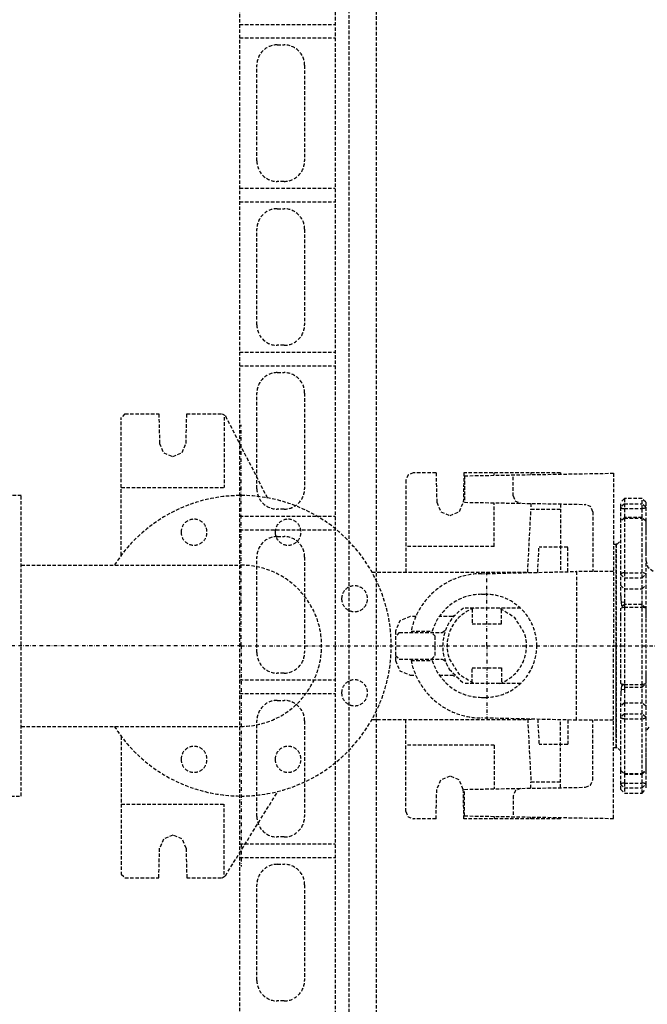
# Model space of a CAD drawing. Units: inches. Extents: x 489383 to 531433, y 6873187 to 6903074.
# Drawn here: x 498977 to 499437, y 6897408 to 6898129 of the extents above; entities that cross this region are included whole.
import ezdxf

# ---------------------------------------------------------------- set-up
doc = ezdxf.new("R2010")
doc.units = ezdxf.units.IN
doc.header["$LTSCALE"] = 0.4
doc.header["$PDMODE"] = 34
doc.header["$PDSIZE"] = 1
doc.linetypes.add('DASHDOT', pattern=[25.4, 12.7, -6.35, 0, -6.35])
doc.linetypes.add('HIDDEN', pattern=[9.525, 6.35, -3.175])
for name, color, linetype in [('CISM_01_LINHA_FINA', 7, 'Continuous'), ('CISM_04_LINHA_PROJEÇÃO', 32, 'HIDDEN'), ('CISM_05_LINHA_EIXO', 32, 'DASHDOT'), ('CISM_14_COTAS_DIMENSÃO', 230, 'Continuous'), ('CISM_26_HACHURA H01', 253, 'Continuous')]:
    doc.layers.add(name, color=color, linetype=linetype)
doc.styles.add('ROMANS_COTA', font='romans.shx', dxfattribs={"width": 0.85})
doc.dimstyles.new('CISM 1-50', dxfattribs={"dimscale": 50, "dimtxt": 1.8, "dimasz": 0.75, "dimexe": 1.5, "dimexo": 1.5, "dimgap": 0.5, "dimtad": 1, "dimdec": 0, "dimlfac": 0.1, "dimzin": 2, "dimdsep": 46, "dimtxsty": 'ROMANS_COTA', "dimblk1": 'DOT', "dimblk2": 'DOT', "dimsah": 1, "dimcen": 0, "dimclrd": 256, "dimclre": 256, "dimclrt": 7, "dimadec": 0, "dimazin": 0, "dimtfac": 1, "dimtdec": 0, "dimtix": 1, "dimtmove": 0, "dimatfit": 3, "dimldrblk": 'DOT', "dimfxl": 1, "dimtolj": 1, "dimtzin": 0, "dimarcsym": 0})

# ---------------------------------------------------------------- blocks, each defined once
blk = doc.blocks.new('_DOT')
at = {"color": 0, "linetype": 'ByBlock'}
blk.add_line((-0.5, 0), (-1, 0), dxfattribs=at)
at = {"color": 0, "linetype": 'ByBlock', "const_width": 0.5}
blk.add_lwpolyline([(-0.25, 0, 1), (0.25, 0, 1)], format="xyb", close=True, dxfattribs=at)
blk = doc.blocks.new('*D237')
at = {"layer": 'CISM_14_COTAS_DIMENSÃO', "lineweight": -2, "transparency": 16777216}
for p, q in [((498639.59, 6897995.42), (498639.59, 6895297.28)), ((500639.59, 6897995.42), (500639.59, 6895297.28)), ((498677.09, 6895372.28), (500602.09, 6895372.28))]:
    blk.add_line(p, q, dxfattribs=at)
at = {"layer": 'DEFPOINTS', "color": 0, "transparency": 16777216}
for p in [(498639.59, 6898070.42), (500639.59, 6898070.42), (500639.59, 6895372.28)]:
    blk.add_point(p, dxfattribs=at)
at = {"layer": 'CISM_14_COTAS_DIMENSÃO', "lineweight": -2, "transparency": 16777216, "xscale": 37.5, "yscale": 37.5, "zscale": 37.5, "rotation": 180}
blk.add_blockref('_DOT', (498639.59, 6895372.28), dxfattribs=at)
at = {"layer": 'CISM_14_COTAS_DIMENSÃO', "lineweight": -2, "transparency": 16777216, "xscale": 37.5, "yscale": 37.5, "zscale": 37.5}
blk.add_blockref('_DOT', (500639.59, 6895372.28), dxfattribs=at)
at = {"layer": 'CISM_14_COTAS_DIMENSÃO', "color": 7, "transparency": 16777216, "insert": (499639.59, 6895442.28), "char_height": 90, "attachment_point": 5, "style": 'ROMANS_COTA'}
blk.add_mtext('\\A1;%%C200', dxfattribs=at)

msp = doc.modelspace()

# ---------------------------------------------------------------- linework, layer by layer
at = {"layer": 'CISM_01_LINHA_FINA', "color": 251, "linetype": 'HIDDEN'}
for points in [[(500138.62, 6897282.92), (500138.62, 6897170.42), (499138.62, 6897170.42), (499138.62, 6898970.42), (500138.62, 6898970.42), (500138.62, 6898857.92)], [(500068.62, 6898857.92), (500068.62, 6898900.42), (499208.62, 6898900.42), (499208.62, 6897240.42), (500068.62, 6897240.42), (500068.62, 6897282.92)]]:
    msp.add_lwpolyline(points, dxfattribs=at)
at = {"layer": 'CISM_04_LINHA_PROJEÇÃO'}
for p, q in [((498978.59, 6897729.42), (499139.59, 6897729.42)), ((498978.59, 6897611.42), (499139.59, 6897611.42)), ((499438.32, 6897610.85), (499436.01, 6897607.75))]:
    msp.add_line(p, q, dxfattribs=at)
msp.add_lwpolyline([(500038.62, 6897270.42), (500038.62, 6898870.42), (499238.62, 6898870.42), (499238.62, 6897270.42)], close=True, dxfattribs=at)
at = {"layer": 'CISM_04_LINHA_PROJEÇÃO', "flags": 128}
for points in [[(499054.55, 6897840.17), (499051.86, 6897837.48)], [(499051.86, 6897736.78), (499051.86, 6897837.48)], [(499054.55, 6897840.17), (499079.35, 6897840.17)], [(499079.35, 6897840.17), (499079.88, 6897818.61)], [(499099.29, 6897818.61), (499099.83, 6897840.17)], [(499099.83, 6897840.17), (499125.67, 6897840.17)], [(499128.07, 6897838.71), (499125.67, 6897840.17)], [(499127.32, 6897837.84), (499127.32, 6897786.27)], [(499128.07, 6897838.71), (499158.82, 6897778.73)], [(499079.88, 6897818.61), (499082.73, 6897811.75), (499089.59, 6897808.91)], [(499089.59, 6897808.91), (499096.45, 6897811.75), (499099.29, 6897818.61)], [(499051.86, 6897786.27), (499127.32, 6897786.27)], [(499051.86, 6897604.06), (499051.86, 6897503.3)], [(499051.86, 6897554.5), (499127.32, 6897554.5)], [(499127.32, 6897502.93), (499127.32, 6897554.5)], [(499089.59, 6897531.86), (499082.73, 6897529.02), (499079.88, 6897522.16)], [(499099.29, 6897522.16), (499096.45, 6897529.02), (499089.59, 6897531.86)], [(499079.35, 6897500.6), (499079.88, 6897522.16)], [(499099.29, 6897522.16), (499099.83, 6897500.6)], [(499051.86, 6897503.3), (499054.55, 6897500.6)], [(499051.86, 6897503.3), (499054.55, 6897500.6)], [(499054.55, 6897500.6), (499079.35, 6897500.6)], [(499099.83, 6897500.6), (499125.67, 6897500.6)], [(499125.67, 6897500.6), (499128.07, 6897502.07)]]:
    msp.add_lwpolyline(points, dxfattribs=at)
at = {"layer": 'CISM_04_LINHA_PROJEÇÃO', "elevation": 0, "flags": 128}
for points in [[(499265.69, 6897797.05), (499261.88, 6897795.47), (499260.3, 6897791.66)], [(499260.3, 6897791.66), (499260.3, 6897724.29)], [(499282.4, 6897797.05), (499265.69, 6897797.05)], [(499282.4, 6897797.05), (499282.93, 6897775.49)], [(499302.88, 6897797.05), (499302.34, 6897775.49)], [(499373.49, 6897797.05), (499302.88, 6897797.05)], [(499303.27, 6897794.88), (499412.29, 6897796.78)], [(499303.27, 6897794.88), (499303.27, 6897775.47)], [(499324.98, 6897795.26), (499324.98, 6897797.05)], [(499339.01, 6897780.15), (499339.01, 6897795.5)], [(499351.93, 6897797.05), (499351.93, 6897795.73)], [(499373.49, 6897797.05), (499373.49, 6897796.1)], [(499412.29, 6897796.78), (499412.29, 6897670.39)], [(499339.01, 6897780.15), (499340.56, 6897776.37), (499344.31, 6897774.76)], [(499420.38, 6897778.19), (499417.68, 6897775.49)], [(499433.32, 6897778.19), (499420.38, 6897778.19)], [(499420.38, 6897778.19), (499420.38, 6897774.4)], [(499433.32, 6897774.4), (499433.32, 6897778.19)], [(499436.01, 6897775.49), (499433.32, 6897778.19)], [(499282.93, 6897775.49), (499285.78, 6897768.63), (499292.64, 6897765.79)], [(499292.64, 6897765.79), (499299.5, 6897768.63), (499302.34, 6897775.49)], [(499303.27, 6897775.47), (499391.91, 6897773.93)], [(499324.98, 6897743.15), (499324.98, 6897775.09)], [(499349.53, 6897724.29), (499351.93, 6897770.1)], [(499351.93, 6897774.62), (499351.93, 6897770.1)], [(499373.49, 6897770.1), (499351.93, 6897770.1)], [(499373.49, 6897774.25), (499373.49, 6897724.55)], [(499397.2, 6897768.54), (499395.66, 6897772.32), (499391.91, 6897773.93)], [(499417.68, 6897771.8), (499417.68, 6897775.49)], [(499420.38, 6897774.4), (499417.68, 6897771.8)], [(499417.68, 6897761.61), (499417.68, 6897771.8)], [(499417.68, 6897771.8), (499417.74, 6897771.63), (499417.89, 6897771.46), (499418.14, 6897771.3), (499418.47, 6897771.16), (499418.88, 6897771.05), (499419.35, 6897770.97), (499419.85, 6897770.91), (499420.38, 6897770.9)], [(499420.38, 6897774.4), (499433.32, 6897774.4)], [(499420.38, 6897774.4), (499420.38, 6897770.9)], [(499420.38, 6897770.9), (499433.32, 6897770.9)], [(499420.38, 6897770.9), (499420.38, 6897764.31)], [(499433.32, 6897770.9), (499433.32, 6897774.4)], [(499436.01, 6897771.8), (499433.32, 6897774.4)], [(499436.01, 6897771.8), (499435.96, 6897771.63), (499435.81, 6897771.46), (499435.56, 6897771.3), (499435.22, 6897771.16), (499434.81, 6897771.05), (499434.35, 6897770.97), (499433.84, 6897770.91), (499433.32, 6897770.9)], [(499433.32, 6897764.31), (499433.32, 6897770.9)], [(499436.01, 6897775.49), (499436.01, 6897771.8)], [(499436.01, 6897771.8), (499436.01, 6897754.23)], [(499397.2, 6897768.54), (499397.2, 6897724.82)], [(499420.38, 6897764.31), (499417.68, 6897761.61)], [(499420.38, 6897763.95), (499417.68, 6897761.61)], [(499433.32, 6897764.31), (499420.38, 6897764.31)], [(499420.38, 6897764.31), (499420.38, 6897763.95)], [(499420.38, 6897763.95), (499433.32, 6897763.95)], [(499420.38, 6897763.95), (499420.38, 6897723.92)], [(499433.32, 6897763.95), (499433.32, 6897764.31)], [(499436.01, 6897761.61), (499433.32, 6897764.31)], [(499436.01, 6897761.61), (499433.32, 6897763.95)], [(499433.32, 6897723.92), (499433.32, 6897763.95)], [(499417.68, 6897722.58), (499417.68, 6897761.61)], [(499436.01, 6897761.61), (499436.01, 6897744.75)], [(499436.01, 6897761.61), (499436.01, 6897722.58)], [(499436.01, 6897754.23), (499436.01, 6897737.66)], [(499324.98, 6897743.15), (499260.3, 6897743.15)], [(499356.89, 6897724.16), (499357.86, 6897742.61)], [(499378.88, 6897742.61), (499357.86, 6897742.61)], [(499378.88, 6897724.67), (499378.88, 6897742.61)], [(499412.29, 6897744.77), (499414.45, 6897744.77)], [(499414.45, 6897744.77), (499414.45, 6897670.39)], [(499414.45, 6897670.39), (499414.45, 6897744.77)], [(499414.45, 6897670.39), (499414.45, 6897744.77)], [(499414.99, 6897744.77), (499414.45, 6897744.77)], [(499414.99, 6897744.77), (499417.68, 6897747.46)], [(499436.01, 6897744.75), (499436.01, 6897737.66)], [(499414.45, 6897605.71), (499414.45, 6897735.07)], [(499436.01, 6897733.02), (499437.57, 6897728.07), (499441.69, 6897724.92)], [(499235.5, 6897724.29), (499349.53, 6897724.29)], [(499315.81, 6897723.21), (499385.34, 6897724.82)], [(499349.53, 6897724.29), (499353.41, 6897724.08)], [(499385.34, 6897724.82), (499385.34, 6897670.39)], [(499412.29, 6897724.82), (499385.34, 6897724.82)], [(499420.38, 6897723.92), (499419.85, 6897723.9), (499419.35, 6897723.82), (499418.88, 6897723.7), (499418.47, 6897723.53), (499418.14, 6897723.33), (499417.89, 6897723.1), (499417.74, 6897722.85), (499417.68, 6897722.58)], [(499417.68, 6897714.59), (499417.68, 6897722.58)], [(499417.68, 6897722.58), (499420.38, 6897720.15)], [(499420.38, 6897723.92), (499433.32, 6897723.92)], [(499420.38, 6897723.92), (499420.38, 6897720.15)], [(499420.38, 6897720.15), (499433.32, 6897720.15)], [(499420.38, 6897720.15), (499420.38, 6897712.15)], [(499433.32, 6897720.15), (499433.32, 6897723.92)], [(499436.01, 6897722.58), (499435.96, 6897722.85), (499435.81, 6897723.1), (499435.56, 6897723.33), (499435.22, 6897723.53), (499434.81, 6897723.7), (499434.35, 6897723.82), (499433.84, 6897723.9), (499433.32, 6897723.92)], [(499433.32, 6897720.15), (499436.01, 6897722.58)], [(499433.32, 6897712.15), (499433.32, 6897720.15)], [(499436.01, 6897722.58), (499436.01, 6897714.59)], [(499417.68, 6897714.59), (499420.38, 6897712.15)], [(499417.68, 6897707.01), (499417.68, 6897714.59)], [(499433.32, 6897712.15), (499436.01, 6897714.59)], [(499436.01, 6897714.59), (499436.01, 6897690.99)], [(499315.81, 6897708.12), (499318.51, 6897708.12)], [(499417.68, 6897707.01), (499417.84, 6897704.54)], [(499420.38, 6897712.15), (499433.32, 6897712.15)], [(499420.38, 6897712.15), (499420.38, 6897702.24)], [(499433.32, 6897700.68), (499433.32, 6897712.15)], [(499420.38, 6897700.68), (499417.68, 6897697.98)], [(499420.38, 6897698.69), (499417.68, 6897697.98)], [(499417.68, 6897642.79), (499417.68, 6897697.98)], [(499417.84, 6897704.54), (499418.09, 6897702.09)], [(499420.38, 6897702.24), (499418.09, 6897702.09)], [(499418.09, 6897702.09), (499418.17, 6897699.44)], [(499420.38, 6897702.24), (499420.36, 6897700.69)], [(499433.32, 6897700.68), (499420.38, 6897700.68)], [(499420.38, 6897700.68), (499420.38, 6897698.69)], [(499420.38, 6897698.69), (499433.32, 6897698.69)], [(499420.38, 6897698.69), (499420.38, 6897642.08)], [(499433.32, 6897698.69), (499433.32, 6897700.68)], [(499436.01, 6897697.98), (499433.32, 6897700.68)], [(499433.32, 6897642.08), (499433.32, 6897698.69)], [(499436.01, 6897697.98), (499433.32, 6897698.69)], [(499436.01, 6897697.98), (499436.01, 6897642.79)], [(499263.53, 6897691.95), (499255.91, 6897688.79), (499252.75, 6897681.17)], [(499267.59, 6897691.95), (499263.53, 6897691.95)], [(499294.31, 6897691.95), (499284.85, 6897691.95)], [(499294.31, 6897691.95), (499296.25, 6897692.77)], [(499344.35, 6897697.87), (499302.55, 6897697.87)], [(499308.81, 6897697.42), (499308.81, 6897686.56)], [(499347.08, 6897679.95), (499340.17, 6897690.97), (499329.15, 6897697.87)], [(499330.37, 6897686.56), (499330.37, 6897697.42)], [(499417.68, 6897690.99), (499417.68, 6897692.44)], [(499308.81, 6897686.56), (499330.37, 6897686.56)], [(499252.75, 6897681.17), (499252.75, 6897659.61)], [(499255.45, 6897680.09), (499252.75, 6897677.39)], [(499255.45, 6897680.09), (499286.82, 6897680.09)], [(499264.1, 6897681.17), (499279.66, 6897681.17)], [(499281.86, 6897677.39), (499279.16, 6897680.09)], [(499281.86, 6897663.38), (499281.86, 6897677.39)], [(499286.82, 6897680.09), (499289.34, 6897681.83)], [(499385.34, 6897615.95), (499385.34, 6897670.39)], [(499412.29, 6897543.99), (499412.29, 6897670.39)], [(499414.45, 6897596), (499414.45, 6897670.39)], [(499414.45, 6897670.39), (499414.45, 6897596)], [(499414.45, 6897596), (499414.45, 6897670.39)], [(499252.75, 6897663.38), (499255.45, 6897660.68)], [(499279.16, 6897660.68), (499281.86, 6897663.38)], [(499252.75, 6897659.61), (499255.91, 6897651.98), (499263.53, 6897648.83)], [(499255.45, 6897660.68), (499286.82, 6897660.68)], [(499264.1, 6897659.61), (499279.66, 6897659.61)], [(499289.34, 6897658.94), (499286.82, 6897660.68)], [(499292.1, 6897660.82), (499299.01, 6897649.8), (499310.02, 6897642.9)], [(499263.53, 6897648.83), (499267.59, 6897648.83)], [(499284.85, 6897648.83), (499294.31, 6897648.83)], [(499292.1, 6897653.35), (499302.55, 6897642.9)], [(499296.25, 6897648), (499294.31, 6897648.83)], [(499308.81, 6897654.22), (499330.37, 6897654.22)], [(499308.81, 6897643.35), (499308.81, 6897654.22)], [(499330.37, 6897654.22), (499330.37, 6897643.35)], [(499417.68, 6897648.33), (499417.68, 6897649.78)], [(499436.01, 6897649.78), (499436.01, 6897626.18)], [(499344.35, 6897642.9), (499302.55, 6897642.9)], [(499417.68, 6897642.79), (499420.38, 6897640.09)], [(499417.68, 6897642.79), (499420.38, 6897642.08)], [(499418.16, 6897641.32), (499418.09, 6897638.68)], [(499420.38, 6897642.08), (499433.32, 6897642.08)], [(499420.38, 6897642.08), (499420.38, 6897640.09)], [(499433.32, 6897642.08), (499436.01, 6897642.79)], [(499433.32, 6897640.09), (499436.01, 6897642.79)], [(499433.32, 6897640.09), (499433.32, 6897642.08)], [(499417.84, 6897636.24), (499417.68, 6897633.76)], [(499417.68, 6897626.18), (499417.68, 6897633.76)], [(499418.09, 6897638.68), (499417.84, 6897636.24)], [(499418.09, 6897638.68), (499420.38, 6897638.53)], [(499420.34, 6897640.07), (499420.38, 6897638.53)], [(499420.38, 6897640.09), (499433.32, 6897640.09)], [(499420.38, 6897638.53), (499420.38, 6897628.62)], [(499433.32, 6897628.62), (499433.32, 6897640.09)], [(499315.81, 6897632.66), (499318.51, 6897632.66)], [(499420.38, 6897628.62), (499417.68, 6897626.18)], [(499417.68, 6897618.19), (499417.68, 6897626.18)], [(499420.38, 6897628.62), (499433.32, 6897628.62)], [(499420.38, 6897628.62), (499420.38, 6897620.62)], [(499436.01, 6897626.18), (499433.32, 6897628.62)], [(499433.32, 6897620.62), (499433.32, 6897628.62)], [(499436.01, 6897626.18), (499436.01, 6897618.19)], [(499420.38, 6897620.62), (499417.68, 6897618.19)], [(499420.38, 6897620.62), (499433.32, 6897620.62)], [(499420.38, 6897620.62), (499420.38, 6897616.85)], [(499433.32, 6897616.85), (499433.32, 6897620.62)], [(499436.01, 6897618.19), (499433.32, 6897620.62)], [(499235.46, 6897616.49), (499349.53, 6897616.49)], [(499260.3, 6897549.11), (499260.3, 6897616.49)], [(499385.34, 6897615.95), (499315.81, 6897617.56)], [(499349.53, 6897616.49), (499353.41, 6897616.69)], [(499349.53, 6897616.49), (499351.93, 6897570.67)], [(499356.89, 6897616.61), (499357.86, 6897598.16)], [(499373.49, 6897566.52), (499373.49, 6897616.22)], [(499378.88, 6897616.1), (499378.88, 6897598.16)], [(499412.29, 6897615.95), (499385.34, 6897615.95)], [(499397.2, 6897572.23), (499397.2, 6897615.95)], [(499420.38, 6897616.85), (499419.85, 6897616.87), (499419.35, 6897616.95), (499418.88, 6897617.07), (499418.47, 6897617.24), (499418.14, 6897617.44), (499417.89, 6897617.67), (499417.74, 6897617.93), (499417.68, 6897618.19)], [(499417.68, 6897579.16), (499417.68, 6897618.19)], [(499420.38, 6897616.85), (499433.32, 6897616.85)], [(499420.38, 6897616.85), (499420.38, 6897576.82)], [(499436.01, 6897618.19), (499435.96, 6897617.93), (499435.81, 6897617.67), (499435.56, 6897617.44), (499435.22, 6897617.24), (499434.81, 6897617.07), (499434.35, 6897616.95), (499433.84, 6897616.87), (499433.32, 6897616.85)], [(499433.32, 6897576.82), (499433.32, 6897616.85)], [(499436.01, 6897618.19), (499436.01, 6897579.16)], [(499324.98, 6897597.62), (499260.3, 6897597.62)], [(499324.98, 6897597.62), (499324.98, 6897565.68)], [(499378.88, 6897598.16), (499357.86, 6897598.16)], [(499436.01, 6897603.11), (499436.01, 6897586.54)], [(499436.01, 6897603.11), (499436.01, 6897596.02)], [(499412.29, 6897596), (499414.45, 6897596)], [(499414.45, 6897596), (499414.99, 6897596)], [(499417.68, 6897593.31), (499414.99, 6897596)], [(499436.01, 6897596.02), (499436.01, 6897579.16)], [(499436.01, 6897586.54), (499436.01, 6897568.97)], [(499417.68, 6897579.16), (499420.38, 6897576.46)], [(499417.68, 6897579.16), (499420.38, 6897576.82)], [(499417.68, 6897568.97), (499417.68, 6897579.16)], [(499420.38, 6897576.82), (499433.32, 6897576.82)], [(499420.38, 6897576.82), (499420.38, 6897576.46)], [(499420.38, 6897576.46), (499433.32, 6897576.46)], [(499420.38, 6897576.46), (499420.38, 6897569.87)], [(499433.32, 6897576.46), (499436.01, 6897579.16)], [(499433.32, 6897576.82), (499436.01, 6897579.16)], [(499433.32, 6897576.46), (499433.32, 6897576.82)], [(499433.32, 6897569.87), (499433.32, 6897576.46)], [(499292.64, 6897574.98), (499285.78, 6897572.14), (499282.93, 6897565.28)], [(499302.34, 6897565.28), (499299.5, 6897572.14), (499292.64, 6897574.98)], [(499351.93, 6897566.15), (499351.93, 6897570.67)], [(499373.49, 6897570.67), (499351.93, 6897570.67)], [(499391.91, 6897566.84), (499395.66, 6897568.46), (499397.2, 6897572.23)], [(499420.38, 6897569.87), (499419.85, 6897569.86), (499419.35, 6897569.8), (499418.88, 6897569.72), (499418.47, 6897569.61), (499418.14, 6897569.47), (499417.89, 6897569.31), (499417.74, 6897569.14), (499417.68, 6897568.97)], [(499417.68, 6897565.28), (499417.68, 6897568.97)], [(499417.68, 6897568.97), (499420.38, 6897566.37)], [(499420.38, 6897569.87), (499433.32, 6897569.87)], [(499420.38, 6897569.87), (499420.38, 6897566.37)], [(499436.01, 6897568.97), (499435.96, 6897569.14), (499435.81, 6897569.31), (499435.56, 6897569.47), (499435.22, 6897569.61), (499434.81, 6897569.72), (499434.35, 6897569.8), (499433.84, 6897569.86), (499433.32, 6897569.87)], [(499433.32, 6897566.37), (499433.32, 6897569.87)], [(499433.32, 6897566.37), (499436.01, 6897568.97)], [(499436.01, 6897568.97), (499436.01, 6897565.28)], [(499128.07, 6897502.07), (499166.57, 6897563.78)], [(499282.4, 6897543.72), (499282.93, 6897565.28)], [(499302.88, 6897543.72), (499302.34, 6897565.28)], [(499303.27, 6897565.3), (499391.91, 6897566.84)], [(499303.27, 6897545.89), (499303.27, 6897565.3)], [(499344.31, 6897566.01), (499340.56, 6897564.4), (499339.01, 6897560.62)], [(499417.68, 6897565.28), (499420.38, 6897562.59)], [(499420.38, 6897566.37), (499433.32, 6897566.37)], [(499420.38, 6897566.37), (499420.38, 6897562.59)], [(499420.38, 6897562.59), (499433.32, 6897562.59)], [(499433.32, 6897562.59), (499433.32, 6897566.37)], [(499433.32, 6897562.59), (499436.01, 6897565.28)], [(499339.01, 6897560.62), (499339.01, 6897545.27)], [(499260.3, 6897549.11), (499261.88, 6897545.3), (499265.69, 6897543.72)], [(499282.4, 6897543.72), (499265.69, 6897543.72)], [(499373.49, 6897543.72), (499302.88, 6897543.72)], [(499303.27, 6897545.89), (499412.29, 6897543.99)], [(499324.98, 6897545.51), (499324.98, 6897543.72)], [(499351.93, 6897543.72), (499351.93, 6897545.04)], [(499373.49, 6897543.72), (499373.49, 6897544.67)]]:
    msp.add_lwpolyline(points, dxfattribs=at)
at = {"layer": 'CISM_04_LINHA_PROJEÇÃO', "elevation": 0}
msp.add_lwpolyline([(498959.59, 6897560.42), (498978.59, 6897560.42), (498978.59, 6897780.42), (498959.59, 6897780.42)], close=True, dxfattribs=at)
at = {"layer": 'CISM_04_LINHA_PROJEÇÃO'}
for radius in [1200, 1000]:
    msp.add_circle((499639.59, 6898070.42), radius, dxfattribs=at)
for centre, radius, start, end in [((499139.59, 6897670.42), 110, 212.43644, 147.56356), ((499139.59, 6897670.42), 59, 270, 90), ((499315.81, 6897670.41), 52.8, 89.99174, 168.24532), ((499315.81, 6897670.4), 37.72, 89.99407, 163.41388), ((499318.54, 6897670.4), 37.7, 359.98278, 90.04157), ((499319.57, 6897670.4), 32.32, 121.7711, 211.82989), ((499319.57, 6897670.4), 29.08, 109.17091, 199.2297), ((499319.6, 6897670.37), 29.08, 289.17093, 19.2297), ((499318.52, 6897670.36), 37.7, 269.98276, 0.04157), ((499315.79, 6897670.37), 52.8, 191.76747, 270.02105), ((499315.8, 6897670.38), 37.72, 196.59561, 270.01542)]:
    msp.add_arc(centre, radius, start, end, dxfattribs=at)
at = {"layer": 'CISM_04_LINHA_PROJEÇÃO', "extrusion": (0, 0, -1)}
for centre in [(499105.15, 6897753.57), (499174.03, 6897753.57), (499222.74, 6897704.86), (499222.74, 6897635.98), (499105.15, 6897587.27), (499174.03, 6897587.27)]:
    msp.add_ellipse(centre, major_axis=(-9.5, 0), ratio=1, dxfattribs=at)
at = {"layer": 'CISM_05_LINHA_EIXO', "ltscale": 0.5}
for p, q in [((499139.59, 6897670.42), (499139.59, 6897832.12)), ((499319.59, 6897670.42), (499319.59, 6897724.32)), ((499139.59, 6897670.42), (497289.59, 6897670.42)), ((499139.59, 6897670.42), (499139.59, 6897508.72)), ((499139.59, 6897670.42), (499319.59, 6897670.42)), ((499319.59, 6897670.42), (499691.59, 6897670.42)), ((499319.59, 6897670.42), (499319.59, 6897616.52))]:
    msp.add_line(p, q, dxfattribs=at)
at = {"layer": 'CISM_26_HACHURA H01', "color": 251, "linetype": 'HIDDEN'}
for p, q in [((499138.62, 6898125.42), (499208.62, 6898125.42)), ((499138.62, 6898115.42), (499208.62, 6898115.42)), ((499138.62, 6898005.42), (499208.62, 6898005.42)), ((499138.62, 6897995.42), (499208.62, 6897995.42)), ((499138.62, 6897885.42), (499208.62, 6897885.42)), ((499138.62, 6897875.42), (499208.62, 6897875.42)), ((499138.62, 6897765.42), (499208.62, 6897765.42)), ((499138.62, 6897755.42), (499208.62, 6897755.42)), ((499138.62, 6897645.42), (499208.62, 6897645.42)), ((499138.62, 6897635.42), (499208.62, 6897635.42)), ((499138.62, 6897525.42), (499208.62, 6897525.42)), ((499138.62, 6897515.42), (499208.62, 6897515.42))]:
    msp.add_line(p, q, dxfattribs=at)
msp.add_lwpolyline([(500058.62, 6898890.42), (499218.62, 6898890.42), (499218.62, 6897250.42), (500058.62, 6897250.42), (500058.62, 6897292.92)], dxfattribs=at)
for points in [[(499151.12, 6898025.42), (499151.12, 6898095.42, -0.414214), (499166.12, 6898110.42), (499171.12, 6898110.42, -0.414214), (499186.12, 6898095.42), (499186.12, 6898025.42, -0.414214), (499171.12, 6898010.42), (499166.12, 6898010.42, -0.414214)], [(499151.12, 6897905.42), (499151.12, 6897975.42, -0.414214), (499166.12, 6897990.42), (499171.12, 6897990.42, -0.414214), (499186.12, 6897975.42), (499186.12, 6897905.42, -0.414214), (499171.12, 6897890.42), (499166.12, 6897890.42, -0.414214)], [(499151.12, 6897785.42), (499151.12, 6897855.42, -0.414214), (499166.12, 6897870.42), (499171.12, 6897870.42, -0.414214), (499186.12, 6897855.42), (499186.12, 6897785.42, -0.414214), (499171.12, 6897770.42), (499166.12, 6897770.42, -0.414214)], [(499151.12, 6897665.42), (499151.12, 6897735.42, -0.414214), (499166.12, 6897750.42), (499171.12, 6897750.42, -0.414214), (499186.12, 6897735.42), (499186.12, 6897665.42, -0.414214), (499171.12, 6897650.42), (499166.12, 6897650.42, -0.414214)], [(499151.12, 6897545.42), (499151.12, 6897615.42, -0.414214), (499166.12, 6897630.42), (499171.12, 6897630.42, -0.414214), (499186.12, 6897615.42), (499186.12, 6897545.42, -0.414214), (499171.12, 6897530.42), (499166.12, 6897530.42, -0.414214)], [(499151.12, 6897425.42), (499151.12, 6897495.42, -0.414214), (499166.12, 6897510.42), (499171.12, 6897510.42, -0.414214), (499186.12, 6897495.42), (499186.12, 6897425.42, -0.414214), (499171.12, 6897410.42), (499166.12, 6897410.42, -0.414214)]]:
    msp.add_lwpolyline(points, format="xyb", close=True, dxfattribs=at)

# ---------------------------------------------------------------- dimensions: what is measured, and where the dimension line sits
at = {"layer": 'CISM_14_COTAS_DIMENSÃO'}
dim = msp.add_linear_dim(base=(500639.59, 6895372.28), p1=(498639.59, 6898070.42), p2=(500639.59, 6898070.42), angle=180, text='%%C<>', dimstyle='CISM 1-50', override={"dimtmove": 1, "dimfxl": 1.25}, dxfattribs=at)
dim.commit()
dim.dimension.update_dxf_attribs({"geometry": '*D237', "text_midpoint": (499639.59, 6895442.28)})

doc.saveas('drawing.dxf')
